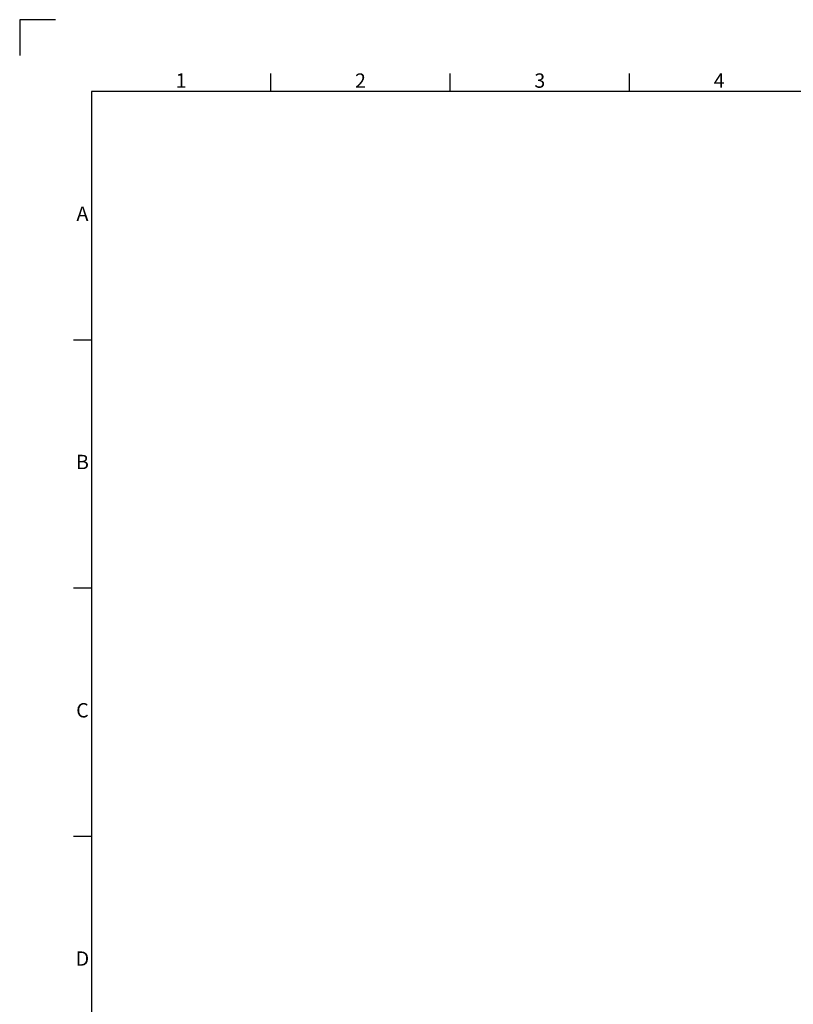
# Model space of a CAD drawing. Units: millimetres. Extents: x 63 to 4463, y 73 to 3111.
# Drawn here: x 263 to 1341, y 1738 to 3111 of the extents above; entities that cross this region are included whole.
import ezdxf
from ezdxf.enums import TextEntityAlignment as Align

# ---------------------------------------------------------------- set-up
doc = ezdxf.new("R2010")
doc.units = ezdxf.units.MM
doc.header["$LTSCALE"] = 2
doc.layers.add('Title Block', color=7, linetype='Continuous')
doc.styles.add('ISO Proportional', font='ARIALN.TTF', dxfattribs={"width": 0.8})

# ---------------------------------------------------------------- blocks, each defined once
blk = doc.blocks.new('ISO A1 title block')
at = {"layer": 'Title Block'}
for p, q in [((10, 594), (0, 594)), ((0, 594), (0, 584)), ((70, 574), (70, 579)), ((120, 574), (120, 579)), ((170, 574), (170, 579)), ((820, 574), (20, 574)), ((20, 574), (20, 20)), ((15, 504.75), (20, 504.75)), ((15, 435.5), (20, 435.5)), ((15, 366.25), (20, 366.25))]:
    blk.add_line(p, q, dxfattribs=at)
at = {"layer": 'Title Block', "style": 'ISO Proportional'}
for s, p in [('1', (45, 576.5)), ('2', (95, 576.5)), ('3', (145, 576.5)), ('4', (195, 576.5)), ('A', (17.5, 539.375)), ('B', (17.5, 470.125)), ('C', (17.5, 400.875)), ('D', (17.5, 331.625))]:
    blk.add_text(s, height=4, dxfattribs=at).set_placement(p, align=Align.MIDDLE)
at = {"layer": 'Title Block', "style": 'ISO Proportional', "flags": 8}
for tag, p in [('FILENAME', (747, 43)), ('DATE', (772, 43)), ('SCALE', (802, 43)), ('EDITION', (787, 23)), ('SHEET', (802, 23))]:
    blk.add_attdef(tag, text='', height=2.5, dxfattribs=at).set_placement(p, align=Align.MIDDLE_LEFT)
blk.add_attdef('DRAWING_NUMBER', text='', height=3, dxfattribs=at).set_placement((755, 25), align=Align.MIDDLE)

msp = doc.modelspace()

# ---------------------------------------------------------------- block references
at = {"layer": 'Title Block', "xscale": 5, "yscale": 5, "zscale": 5}
msp.add_blockref('ISO A1 title block', (263.1, 141.3), dxfattribs=at)

doc.saveas('drawing.dxf')
